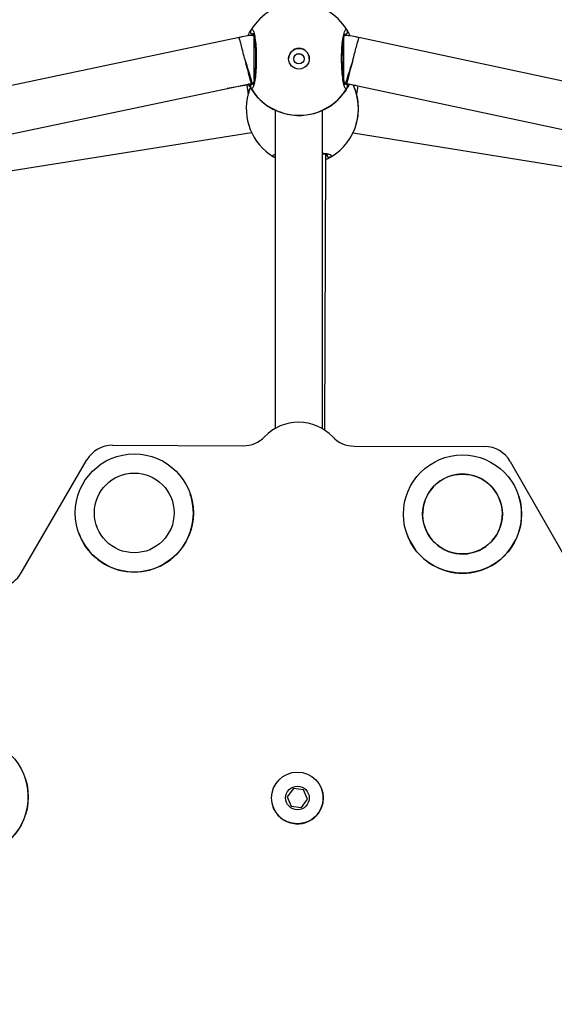
# Model space of a CAD drawing. Units: millimetres. Extents: x 1399 to 2477, y 3266 to 4317.
# Drawn here: x 1956 to 1974, y 3822 to 3855 of the extents above; entities that cross this region are included whole.
import ezdxf

# ---------------------------------------------------------------- set-up
doc = ezdxf.new("R2010")
doc.units = ezdxf.units.MM
doc.header["$LTSCALE"] = 200
doc.header["$PDSIZE"] = -1
doc.layers.add('strefa', color=6, linetype='Continuous')
doc.dimstyles.new('ISO-25', dxfattribs={"dimtxt": 2.5, "dimasz": 2.5, "dimexe": 1.25, "dimexo": 0.625, "dimtad": 1, "dimtxsty": 'Standard', "dimcen": 2.5, "dimadec": 0, "dimazin": 0, "dimtfac": 1, "dimtmove": 0, "dimatfit": 3, "dimfxl": 1, "dimarcsym": 0})

# ---------------------------------------------------------------- blocks, each defined once
blk = doc.blocks.new('*D4')
at = {"layer": 'Defpoints', "color": 0}
for p in [(1617.484, 4204.903), (1420.075, 3266.165), (1966.491, 3266.165)]:
    blk.add_point(p, dxfattribs=at)
at = {"layer": 'strefa', "color": 0, "lineweight": -2}
for p, q in [((1597.484, 4204.903), (1400.075, 4204.903)), ((1420.075, 4189.903), (1420.075, 3281.165)), ((1946.491, 3266.165), (1400.075, 3266.165))]:
    blk.add_line(p, q, dxfattribs=at)
at = {"layer": 'strefa', "color": 0}
for points in [[(1422.575, 4189.903), (1417.575, 4189.903), (1420.075, 4204.903)], [(1417.575, 3281.165), (1422.575, 3281.165), (1420.075, 3266.165)]]:
    blk.add_solid(points, dxfattribs=at)
at = {"layer": 'strefa', "color": 0, "insert": (1405.075, 3735.534), "char_height": 10, "attachment_point": 5, "rotation": 90}
blk.add_mtext('939', dxfattribs=at)
blk = doc.blocks.new('*D11')
at = {"layer": 'Defpoints', "color": 0}
for p in [(1504.876, 4040.869), (1609.577, 4040.869), (1964.927, 3416.165)]:
    blk.add_point(p, dxfattribs=at)
at = {"layer": 'strefa', "color": 0, "lineweight": -2}
for p, q in [((1589.577, 4040.869), (1484.876, 4040.869)), ((1504.876, 3431.165), (1504.876, 4025.869)), ((1944.927, 3416.165), (1484.876, 3416.165))]:
    blk.add_line(p, q, dxfattribs=at)
at = {"layer": 'strefa', "color": 0}
for points in [[(1507.376, 4025.869), (1502.376, 4025.869), (1504.876, 4040.869)], [(1502.376, 3431.165), (1507.376, 3431.165), (1504.876, 3416.165)]]:
    blk.add_solid(points, dxfattribs=at)
at = {"layer": 'strefa', "color": 0, "insert": (1489.876, 3718.464), "char_height": 10, "attachment_point": 5, "rotation": 90}
blk.add_mtext('625', dxfattribs=at)

msp = doc.modelspace()

# ---------------------------------------------------------------- linework, layer by layer
at = {"color": 7, "linetype": 'Continuous', "lineweight": 25}
for p, q in [((1963.298, 3854.848), (1951.604, 3852.393)), ((1979.062, 3852.348), (1967.353, 3854.845)), ((1951.934, 3850.827), (1963.703, 3853.298)), ((1963.558, 3853.234), (1962.893, 3853.128)), ((1963.639, 3853.244), (1963.558, 3853.234)), ((1963.703, 3853.298), (1963.744, 3853.311)), ((1966.865, 3853.317), (1966.902, 3853.309)), ((1966.902, 3853.309), (1966.943, 3853.296)), ((1966.943, 3853.296), (1978.729, 3850.783)), ((1967.256, 3853.229), (1967.166, 3853.24)), ((1963.609, 3852.952), (1963.607, 3852.947)), ((1964.523, 3852.391), (1964.517, 3841.621)), ((1966.117, 3841.614), (1966.123, 3852.388)), ((1967.27, 3851.935), (1967.271, 3851.939)), ((1951.316, 3849.669), (1963.716, 3851.639)), ((1967.156, 3851.628), (1978.342, 3849.817)), ((1966.2, 3841.562), (1966.233, 3850.894)), ((1966.117, 3841.613), (1966.117, 3841.614)), ((1959.012, 3841.053), (1963.437, 3841.038)), ((1967.189, 3841.025), (1971.614, 3841.01)), ((1955.918, 3836.732), (1958.144, 3840.556)), ((1972.479, 3840.507), (1974.678, 3836.667)), ((1961.644, 3839.4), (1961.644, 3839.4)), ((1961.027, 3839.194), (1961.027, 3839.195)), ((1972.141, 3839.156), (1972.141, 3839.157)), ((1972.758, 3839.362), (1972.758, 3839.362)), ((1957.853, 3838.124), (1957.853, 3838.124)), ((1958.468, 3838.334), (1958.469, 3838.332)), ((1968.967, 3838.085), (1968.967, 3838.085)), ((1969.582, 3838.295), (1969.583, 3838.294)), ((1956.054, 3829.794), (1956.053, 3829.795)), ((1965.136, 3829.437), (1964.928, 3829.16)), ((1965.136, 3829.436), (1964.928, 3829.159)), ((1965.48, 3829.396), (1965.136, 3829.437)), ((1965.136, 3829.436), (1965.136, 3829.437)), ((1965.48, 3829.395), (1965.136, 3829.436)), ((1966.101, 3829.397), (1966.101, 3829.397)), ((1964.928, 3829.16), (1965.064, 3828.841)), ((1965.408, 3828.8), (1965.616, 3829.077)), ((1965.616, 3829.077), (1965.48, 3829.396)), ((1965.48, 3829.395), (1965.48, 3829.396)), ((1965.616, 3829.077), (1965.48, 3829.395)), ((1964.443, 3828.839), (1964.443, 3828.839)), ((1965.064, 3828.841), (1965.408, 3828.8))]:
    msp.add_line(p, q, dxfattribs=at)
at = {"color": 8, "linetype": 'Continuous', "lineweight": 25}
for p, q in [((1963.758, 3853.327), (1963.779, 3853.293)), ((1966.233, 3850.877), (1966.26, 3850.893)), ((1966.117, 3841.614), (1966.117, 3841.614))]:
    msp.add_line(p, q, dxfattribs=at)
at = {"color": 8, "linetype": 'Continuous', "lineweight": 25, "flags": 128}
for points in [[(1963.806, 3854.135), (1963.806, 3854.307), (1963.806, 3854.47), (1963.806, 3854.616), (1963.807, 3854.74), (1963.807, 3854.831)], [(1966.84, 3854.134), (1966.84, 3854.305), (1966.84, 3854.468), (1966.841, 3854.615), (1966.841, 3854.738), (1966.841, 3854.827)], [(1963.806, 3853.428), (1963.806, 3853.521), (1963.806, 3853.648), (1963.806, 3853.798), (1963.806, 3853.963), (1963.806, 3854.135)], [(1966.84, 3853.434), (1966.84, 3853.519), (1966.84, 3853.647), (1966.84, 3853.797), (1966.84, 3853.961), (1966.84, 3854.134)], [(1963.607, 3852.947), (1963.652, 3853.088), (1963.679, 3853.158)]]:
    msp.add_lwpolyline(points, dxfattribs=at)
at = {"color": 7, "linetype": 'Continuous', "lineweight": 25}
for centre, radius in [((1965.324, 3854.133), 0.35), ((1965.324, 3854.131), 0.175), ((1959.748, 3838.762), 2), ((1970.862, 3838.724), 2), ((1959.747, 3838.764), 1.35), ((1970.861, 3838.726), 1.35), ((1954.158, 3829.156), 2), ((1965.272, 3829.118), 0.875), ((1965.272, 3829.119), 0.4)]:
    msp.add_circle(centre, radius, dxfattribs=at)
for centre, radius, start, end in [((1965.324, 3854.119), 1.9, 30.865, 149.0772), ((1963.781, 3855.047), 0.0999, 150.8644, 269.1413), ((1966.867, 3855.045), 0.0999, 270.807, 29.0775), ((1965.324, 3854.132), 0.35, 359.9737, 179.6516), ((1965.324, 3854.108), 1.9, 205.8711, 239.0078), ((1963.78, 3853.193), 0.1, 90.8457, 209.1415), ((1965.324, 3854.119), 1.9, 210.8647, 329.0767), ((1965.324, 3854.108), 1.9, 300.9054, 334.0538), ((1966.866, 3853.192), 0.1, 330.8054, 89.0798), ((1965.439, 3852.441), 1.9, 164.5478, 238.8647), ((1965.439, 3852.441), 1.9, 300.7357, 344.5478), ((1966.36, 3850.894), 0.0999, 180.6248, 299.0518), ((1965.31, 3840.232), 1.6, 43.6164, 135.9896), ((1963.44, 3842.038), 1, 269.8034, 315.9914), ((1967.193, 3842.025), 1, 223.6158, 269.8018), ((1959.009, 3840.054), 1, 89.8029, 149.8042), ((1971.611, 3840.01), 1, 29.8064, 89.8003), ((1970.862, 3838.724), 1.35, 18.615, 153.4702), ((1959.748, 3838.762), 2, 198.6142, 18.6143), ((1970.862, 3838.724), 2, 198.6142, 18.6143), ((1970.862, 3838.724), 1.35, 153.4706, 198.6142), ((1970.862, 3838.725), 1.35, 198.6149, 18.6139), ((1955.054, 3837.235), 1, 283.614, 329.8024), ((1954.158, 3829.156), 2, 198.6145, 18.614), ((1965.272, 3829.118), 0.875, 198.6139, 18.6146)]:
    msp.add_arc(centre, radius, start, end, dxfattribs=at)
at = {"color": 8, "linetype": 'Continuous', "lineweight": 25}
for centre, radius, start, end in [((1948.213, 3848.894), 16.147, 15.8772, 18.7733), ((1993.665, 3845.203), 27.963, 161.5192, 163.1484), ((1973.474, 3854.558), 10.003, 187.6058, 189.3493), ((1965.324, 3854.108), 1.9, 205.8732, 239.0788), ((1965.324, 3854.108), 1.9, 300.8648, 334.051), ((1965.439, 3852.441), 1.9, 344.5479, 25.2175), ((1939.015, 3857.489), 28.629, 350.8225, 351.4134), ((1964.506, 3850.895), 0.0945, 239.0046, 279.7928)]:
    msp.add_arc(centre, radius, start, end, dxfattribs=at)
at = {"color": 7, "linetype": 'Continuous', "lineweight": 25}
for centre, major_axis, ratio, start_param, end_param in [((1963.497, 3854.072), (-0.206, 0.774), 0.009937, 3.141064, 4.732929), ((1967.151, 3854.07), (0.209, 0.774), 0.008424, 1.576534, 3.142041), ((1965.324, 3854.135), (0.006, 1.931), 0.98377, 2.11273, 2.60517), ((1965.324, 3854.135), (0.006, 1.931), 0.98377, 2.11273, 2.60517), ((1965.324, 3854.135), (0.006, 1.931), 0.98377, 3.683526, 4.175966), ((1965.324, 3854.135), (0.006, 1.931), 0.98377, 3.683526, 4.175966)]:
    msp.add_ellipse(centre, major_axis=major_axis, ratio=ratio, start_param=start_param, end_param=end_param, dxfattribs=at)
for points, knots in [([(1963.597, 3854.906), (1963.6, 3854.913), (1963.618, 3854.961), (1963.652, 3855.019), (1963.68, 3855.073), (1963.692, 3855.092), (1963.694, 3855.095)], [0, 0, 0, 0, 0.065261, 0.479806, 0.893886, 1, 1, 1, 1]), ([(1963.78, 3854.947), (1963.768, 3854.948), (1963.746, 3854.95), (1963.715, 3854.967), (1963.693, 3854.992), (1963.68, 3855.024), (1963.679, 3855.057), (1963.686, 3855.081), (1963.692, 3855.093), (1963.694, 3855.095)], [0, 0, 0, 0, 0.161724, 0.323518, 0.483637, 0.642229, 0.800579, 0.96041, 1, 1, 1, 1]), ([(1963.694, 3855.095), (1963.71, 3855.112), (1963.743, 3855.144), (1963.793, 3855.045), (1963.836, 3854.848), (1963.867, 3854.566), (1963.882, 3854.236), (1963.878, 3853.895), (1963.857, 3853.582), (1963.822, 3853.327), (1963.776, 3853.161), (1963.731, 3853.102), (1963.704, 3853.132), (1963.693, 3853.144)], [0, 0, 0, 0, 0.094786, 0.189568, 0.284315, 0.378381, 0.471358, 0.563381, 0.655123, 0.747392, 0.840702, 0.935011, 1, 1, 1, 1]), ([(1966.954, 3853.143), (1966.937, 3853.128), (1966.905, 3853.099), (1966.855, 3853.203), (1966.811, 3853.404), (1966.78, 3853.689), (1966.765, 3854.02), (1966.769, 3854.361), (1966.79, 3854.672), (1966.826, 3854.924), (1966.872, 3855.086), (1966.917, 3855.14), (1966.944, 3855.107), (1966.955, 3855.094)], [0, 0, 0, 0, 0.094784, 0.189568, 0.284314, 0.37838, 0.471353, 0.563381, 0.655121, 0.747392, 0.8407, 0.935008, 1, 1, 1, 1]), ([(1966.955, 3855.094), (1966.96, 3855.084), (1966.969, 3855.063), (1966.97, 3855.029), (1966.959, 3854.997), (1966.938, 3854.97), (1966.91, 3854.952), (1966.885, 3854.946), (1966.872, 3854.945), (1966.869, 3854.945)], [0, 0, 0, 0, 0.161691, 0.32338, 0.483706, 0.642448, 0.800753, 0.960305, 1, 1, 1, 1]), ([(1966.955, 3855.094), (1966.976, 3855.061), (1967.002, 3855.02), (1967.041, 3854.925), (1967.05, 3854.905)], [0, 0, 0, 0, 0.790359, 1, 1, 1, 1]), ([(1963.807, 3854.921), (1963.751, 3854.919), (1963.615, 3854.915), (1963.445, 3854.889), (1963.333, 3854.856), (1963.298, 3854.846)], [0, 0, 0, 0, 0.324611, 0.786508, 1, 1, 1, 1]), ([(1963.501, 3854.09), (1963.5, 3854.092), (1963.478, 3854.175), (1963.433, 3854.345), (1963.374, 3854.572), (1963.328, 3854.744), (1963.301, 3854.84), (1963.3, 3854.838), (1963.3, 3854.837)], [0, 0, 0, 0, 0.004556, 0.208427, 0.426398, 0.644172, 0.861728, 1, 1, 1, 1]), ([(1963.76, 3854.992), (1963.76, 3854.993), (1963.758, 3854.995), (1963.768, 3854.979), (1963.781, 3854.941), (1963.799, 3854.87), (1963.816, 3854.771), (1963.832, 3854.645), (1963.845, 3854.499), (1963.853, 3854.339), (1963.857, 3854.171), (1963.855, 3854.002), (1963.849, 3853.836), (1963.838, 3853.68), (1963.824, 3853.54), (1963.806, 3853.421), (1963.786, 3853.332), (1963.77, 3853.276), (1963.757, 3853.25), (1963.758, 3853.252), (1963.758, 3853.252)], [0, 0, 0, 0, 0.009744, 0.048844, 0.097997, 0.155655, 0.217575, 0.282788, 0.348343, 0.41443, 0.480654, 0.546795, 0.613163, 0.679405, 0.745684, 0.811514, 0.876511, 0.931893, 0.979701, 1, 1, 1, 1]), ([(1966.889, 3853.25), (1966.889, 3853.249), (1966.891, 3853.247), (1966.881, 3853.265), (1966.867, 3853.305), (1966.849, 3853.378), (1966.831, 3853.48), (1966.816, 3853.608), (1966.803, 3853.755), (1966.795, 3853.916), (1966.791, 3854.084), (1966.792, 3854.254), (1966.799, 3854.419), (1966.809, 3854.574), (1966.824, 3854.712), (1966.842, 3854.829), (1966.861, 3854.916), (1966.877, 3854.969), (1966.889, 3854.992), (1966.888, 3854.99), (1966.887, 3854.99)], [0, 0, 0, 0, 0.0128, 0.052485, 0.102411, 0.160656, 0.22289, 0.288222, 0.353873, 0.419996, 0.486254, 0.552406, 0.61879, 0.685034, 0.751285, 0.817075, 0.881952, 0.936741, 0.983597, 1, 1, 1, 1]), ([(1967.353, 3854.843), (1967.315, 3854.854), (1967.201, 3854.887), (1967.029, 3854.914), (1966.895, 3854.918), (1966.841, 3854.919)], [0, 0, 0, 0, 0.228761, 0.687138, 1, 1, 1, 1]), ([(1967.143, 3854.067), (1967.144, 3854.069), (1967.166, 3854.151), (1967.211, 3854.32), (1967.272, 3854.549), (1967.32, 3854.728), (1967.349, 3854.833), (1967.35, 3854.835), (1967.351, 3854.836)], [0, 0, 0, 0, 0.004601, 0.202255, 0.416582, 0.630687, 0.844598, 1, 1, 1, 1]), ([(1965.149, 3854.127), (1965.151, 3854.146), (1965.155, 3854.185), (1965.184, 3854.237), (1965.228, 3854.277), (1965.283, 3854.3), (1965.342, 3854.304), (1965.399, 3854.288), (1965.448, 3854.255), (1965.482, 3854.207), (1965.499, 3854.161), (1965.497, 3854.134), (1965.496, 3854.126)], [0, 0, 0, 0, 0.105672, 0.211271, 0.318243, 0.426236, 0.532718, 0.637506, 0.743068, 0.850637, 0.958362, 1, 1, 1, 1]), ([(1963.671, 3853.132), (1963.663, 3853.116), (1963.641, 3853.068), (1963.625, 3852.997), (1963.615, 3852.95)], [0, 0, 0, 0, 0.340828, 1, 1, 1, 1]), ([(1963.693, 3853.144), (1963.672, 3853.173), (1963.651, 3853.203), (1963.62, 3853.277), (1963.619, 3853.28)], [0, 0, 0, 0, 0.963394, 1, 1, 1, 1]), ([(1963.685, 3853.164), (1963.684, 3853.168), (1963.677, 3853.182), (1963.678, 3853.21), (1963.688, 3853.242), (1963.709, 3853.268), (1963.737, 3853.286), (1963.762, 3853.293), (1963.776, 3853.293), (1963.779, 3853.293)], [0, 0, 0, 0, 0.066617, 0.246733, 0.42523, 0.601915, 0.778177, 0.955816, 1, 1, 1, 1]), ([(1963.744, 3853.311), (1963.75, 3853.313), (1963.762, 3853.317), (1963.775, 3853.318), (1963.781, 3853.318)], [0, 0, 0, 0, 0.488277, 1, 1, 1, 1]), ([(1966.868, 3853.292), (1966.879, 3853.291), (1966.902, 3853.288), (1966.932, 3853.271), (1966.955, 3853.246), (1966.967, 3853.215), (1966.969, 3853.182), (1966.962, 3853.157), (1966.955, 3853.145), (1966.954, 3853.143)], [0, 0, 0, 0, 0.161728, 0.323537, 0.483619, 0.642113, 0.800558, 0.960381, 1, 1, 1, 1]), ([(1967.028, 3853.278), (1967.017, 3853.257), (1966.991, 3853.205), (1966.967, 3853.165), (1966.956, 3853.147), (1966.954, 3853.143)], [0, 0, 0, 0, 0.348431, 0.867069, 1, 1, 1, 1]), ([(1967.265, 3851.941), (1967.282, 3851.999), (1967.327, 3852.152), (1967.348, 3852.445), (1967.322, 3852.756), (1967.253, 3853.034), (1967.196, 3853.17), (1967.166, 3853.24)], [0, 0, 0, 0, 0.142317, 0.373806, 0.581407, 0.786961, 1, 1, 1, 1]), ([(1964.347, 3852.478), (1964.384, 3852.457), (1964.459, 3852.415), (1964.691, 3852.313), (1964.991, 3852.233), (1965.328, 3852.204), (1965.642, 3852.233), (1965.918, 3852.301), (1966.108, 3852.378), (1966.226, 3852.437), (1966.276, 3852.465), (1966.295, 3852.475), (1966.298, 3852.477)], [0, 0, 0, 0, 0.121738, 0.245035, 0.378965, 0.505503, 0.618988, 0.731351, 0.852897, 0.917008, 0.983301, 1, 1, 1, 1]), ([(1964.522, 3850.778), (1964.502, 3850.789), (1964.477, 3850.803), (1964.461, 3850.812), (1964.457, 3850.814)], [0, 0, 0, 0, 0.761334, 1, 1, 1, 1]), ([(1964.457, 3850.814), (1964.467, 3850.809), (1964.488, 3850.8), (1964.511, 3850.797), (1964.522, 3850.801), (1964.522, 3850.801)], [0, 0, 0, 0, 0.498817, 0.997895, 1, 1, 1, 1]), ([(1966.122, 3850.917), (1966.154, 3850.912), (1966.216, 3850.9), (1966.273, 3850.884), (1966.304, 3850.87), (1966.304, 3850.87), (1966.304, 3850.87)], [0, 0, 0, 0, 0.317028, 0.610627, 0.863921, 1, 1, 1, 1]), ([(1966.408, 3850.807), (1966.377, 3850.787), (1966.339, 3850.762), (1966.248, 3850.725), (1966.232, 3850.719)], [0, 0, 0, 0, 0.8218068, 1, 1, 1, 1]), ([(1966.389, 3850.799), (1966.385, 3850.798), (1966.371, 3850.792), (1966.343, 3850.793), (1966.311, 3850.803), (1966.285, 3850.824), (1966.267, 3850.852), (1966.26, 3850.877), (1966.26, 3850.89), (1966.26, 3850.893)], [0, 0, 0, 0, 0.066716, 0.246765, 0.425232, 0.601896, 0.77813, 0.955823, 1, 1, 1, 1]), ([(1966.26, 3850.893), (1966.261, 3850.882), (1966.263, 3850.859), (1966.28, 3850.829), (1966.305, 3850.806), (1966.336, 3850.794), (1966.37, 3850.792), (1966.394, 3850.799), (1966.406, 3850.806), (1966.408, 3850.807)], [0, 0, 0, 0, 0.161714, 0.323534, 0.483647, 0.642176, 0.800617, 0.960389, 1, 1, 1, 1])]:
    msp.add_open_spline(points, degree=3, knots=knots, dxfattribs=at)
at = {"color": 8, "linetype": 'Continuous', "lineweight": 25}
for points, knots in [([(1966.868, 3853.292), (1966.87, 3853.294), (1966.875, 3853.301), (1966.883, 3853.316), (1966.888, 3853.324)], [0, 0, 0, 0, 0.421812, 1, 1, 1, 1]), ([(1964.457, 3850.814), (1964.44, 3850.83), (1964.407, 3850.86), (1964.485, 3850.89), (1964.522, 3850.905)], [0, 0, 0, 0, 0.5174878, 1, 1, 1, 1]), ([(1966.122, 3850.943), (1966.154, 3850.939), (1966.274, 3850.924), (1966.392, 3850.887), (1966.453, 3850.844), (1966.421, 3850.818), (1966.408, 3850.807)], [0, 0, 0, 0, 0.1206426, 0.4454573, 0.7737599, 1, 1, 1, 1])]:
    msp.add_open_spline(points, degree=3, knots=knots, dxfattribs=at)

# ---------------------------------------------------------------- dimensions: what is measured, and where the dimension line sits
at = {"layer": 'strefa', "color": 0}
dim = msp.add_linear_dim(base=(1420.075, 3266.165), p1=(1617.484, 4204.903), p2=(1966.491, 3266.165), angle=90, dimstyle='ISO-25', override={"dimtxt": 10, "dimasz": 15, "dimexe": 20, "dimexo": 20, "dimgap": 10, "dimdec": 0, "dimlfac": 1, "dimzin": 1, "dimadec": 2, "dimtzin": 1}, dxfattribs=at)
dim.commit()
dim.dimension.update_dxf_attribs({"geometry": '*D4', "text_midpoint": (1405.075, 3735.534)})
at = {"layer": 'strefa', "color": 7}
dim = msp.add_linear_dim(base=(1504.876, 4040.869), p1=(1964.927, 3416.165), p2=(1609.577, 4040.869), angle=90, dimstyle='ISO-25', override={"dimtxt": 10, "dimasz": 15, "dimexe": 20, "dimexo": 20, "dimgap": 10, "dimdec": 0, "dimlfac": 1, "dimzin": 1, "dimadec": 2, "dimtzin": 1}, dxfattribs=at)
dim.commit()
dim.dimension.update_dxf_attribs({"geometry": '*D11', "text_midpoint": (1504.876, 3718.464), "dimtype": 160})

doc.saveas('drawing.dxf')
